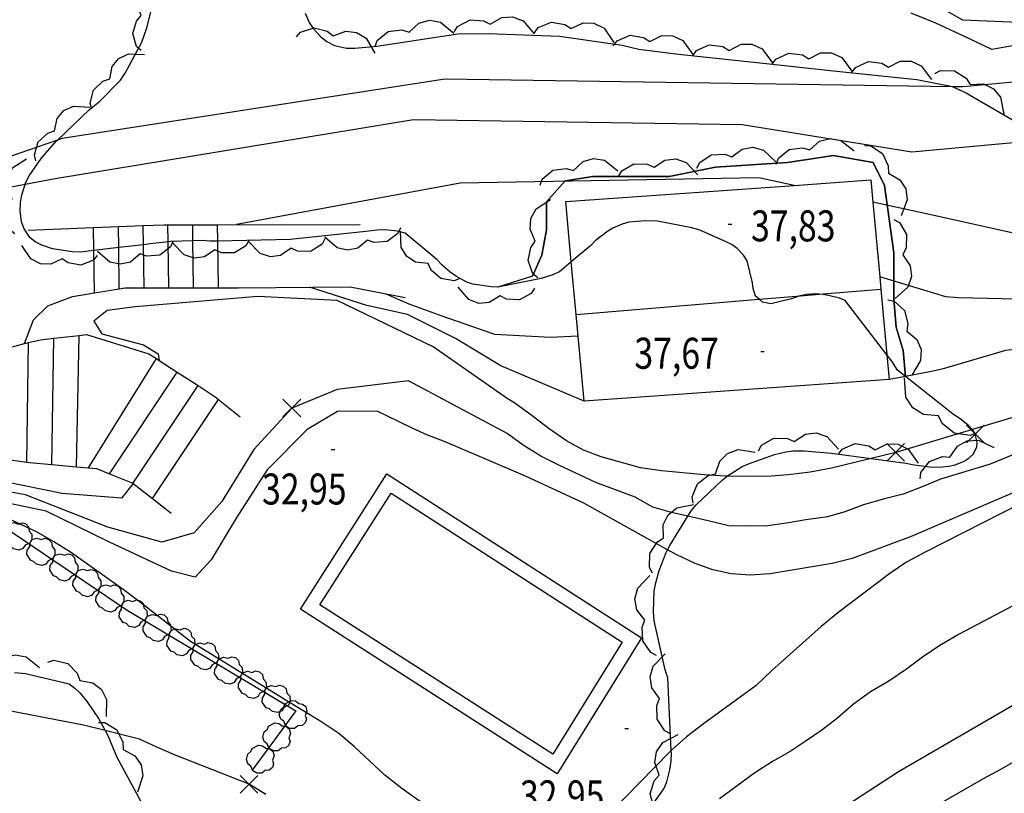
# Model space of a CAD drawing. Extents: x 459852 to 461000, y 601814 to 603006.
# Drawn here: x 460309 to 460337, y 602167 to 602188 of the extents above; entities that cross this region are included whole.
import ezdxf
from ezdxf.enums import TextEntityAlignment as Align

# ---------------------------------------------------------------- set-up
doc = ezdxf.new("R2010")
doc.units = 0
doc.header["$LTSCALE"] = 5
doc.header["$MEASUREMENT"] = 0
doc.header["$PDMODE"] = 3
doc.header["$PDSIZE"] = 0.25
for name, color, linetype in [('IMPORTANT top-EDIF', 3, 'CONTINUOUS'), ('IMPORTANTtop-EDIF_OBERTA', 3, 'CONTINUOUS'), ('IMPORTANTtop-INT_ILLA', 8, 'CONTINUOUS'), ('IMPORTANTtop-PISCINES', 4, 'CONTINUOUS'), ('PATTERN_CLASS', 7, 'CONTINUOUS'), ('top-20-piscines', 7, 'CONTINUOUS'), ('top-25-plantacions', 66, 'CONTINUOUS'), ('top-26-bosc', 66, 'CONTINUOUS'), ('top-49-edif', 3, 'CONTINUOUS'), ('top-50-edif PORXO', 3, 'CONTINUOUS'), ('top-55-limits i escales', 7, 'CONTINUOUS'), ('top-6-cotes', 7, 'CONTINUOUS'), ('top-7-punts i cotes nivell', 7, 'CONTINUOUS'), ('top-8-curves nivell i cotes', 9, 'CONTINUOUS'), ('top-9-curves nivell', 9, 'CONTINUOUS')]:
    doc.layers.add(name, color=color, linetype=linetype)
doc.styles.add('MONOTXT', font='simplex.shx', dxfattribs={"height": 0.2})

# ---------------------------------------------------------------- blocks, each defined once
blk = doc.blocks.new('COTA')
at = {"layer": 'top-7-punts i cotes nivell', "color": 1, "linetype": 'Continuous'}
blk.add_line((0, 0, 0.001), (0.1, 0, 0.001), dxfattribs=at)

msp = doc.modelspace()

# ---------------------------------------------------------------- linework, layer by layer
at = {"layer": 'IMPORTANT top-EDIF', "color": 3, "linetype": 'Continuous'}
for p, q in [((460330.58, 602183.79), (460332.751, 602183.945)), ((460332.751, 602183.945), (460332.808, 602183.314)), ((460324.134, 602183.33), (460330.58, 602183.79)), ((460324.288, 602181.629), (460324.134, 602183.33)), ((460332.808, 602183.314), (460333.001, 602181.204)), ((460324.425, 602180.138), (460324.288, 602181.629)), ((460333.001, 602181.204), (460333.032, 602180.859)), ((460333.032, 602180.859), (460333.201, 602179)), ((460324.648, 602177.687), (460324.425, 602180.138)), ((460333.201, 602179), (460333.265, 602178.302)), ((460333.265, 602178.302), (460324.648, 602177.687))]:
    msp.add_line(p, q, dxfattribs=at)
at = {"layer": 'IMPORTANTtop-EDIF_OBERTA', "linetype": 'Continuous'}
for p, q in [((460331.293, 602180.713), (460333.032, 602180.859)), ((460324.425, 602180.138), (460329.595, 602180.571)), ((460329.595, 602180.571), (460330.767, 602180.669)), ((460330.767, 602180.669), (460331.293, 602180.713))]:
    msp.add_line(p, q, dxfattribs=at)
at = {"layer": 'IMPORTANTtop-INT_ILLA', "linetype": 'Continuous', "extrusion": (0.048136, -0.534768, 0.843627)}
for p, q in [((460308.943, 602182.522), (460310.793, 602182.596)), ((460310.793, 602182.596), (460311.493, 602182.625)), ((460311.493, 602182.625), (460312.193, 602182.653)), ((460312.193, 602182.653), (460312.779, 602182.677)), ((460312.779, 602182.677), (460312.893, 602182.677)), ((460312.893, 602182.677), (460313.593, 602182.678)), ((460313.593, 602182.678), (460314.293, 602182.678)), ((460314.293, 602182.678), (460318.327, 602182.684))]:
    msp.add_line(p, q, dxfattribs=at)
at = {"layer": 'IMPORTANTtop-INT_ILLA', "linetype": 'Continuous'}
for p, q in [((460310.802, 602181.948), (460310.793, 602182.596)), ((460311.501, 602182.03), (460311.493, 602182.625)), ((460312.2, 602182.111), (460312.193, 602182.653)), ((460312.899, 602182.196), (460312.893, 602182.677)), ((460313.599, 602182.223), (460313.593, 602182.678)), ((460314.299, 602182.216), (460314.293, 602182.678)), ((460312.918, 602180.891), (460312.899, 602182.196)), ((460313.618, 602180.892), (460313.599, 602182.223)), ((460314.318, 602180.892), (460314.299, 602182.216)), ((460310.82, 602180.751), (460310.802, 602181.948)), ((460311.518, 602180.863), (460311.501, 602182.03)), ((460312.218, 602180.891), (460312.2, 602182.111)), ((460310.82, 602180.751), (460311.518, 602180.863)), ((460311.518, 602180.863), (460311.686, 602180.891)), ((460311.686, 602180.891), (460312.218, 602180.891)), ((460312.218, 602180.891), (460312.918, 602180.891)), ((460312.918, 602180.891), (460313.618, 602180.892)), ((460313.618, 602180.892), (460314.318, 602180.892)), ((460314.318, 602180.892), (460314.89, 602180.893)), ((460314.89, 602180.893), (460318.042, 602180.921)), ((460318.042, 602180.921), (460319.591, 602180.624)), ((460309.501, 602180.387), (460310.198, 602180.651)), ((460310.198, 602180.651), (460310.82, 602180.751)), ((460309.091, 602179.993), (460309.501, 602180.387)), ((460308.841, 602179.316), (460309.091, 602179.993)), ((460308.957, 602179.344), (460309.29, 602179.425)), ((460309.29, 602179.425), (460309.669, 602179.468)), ((460309.608, 602175.901), (460309.669, 602179.468)), ((460309.669, 602179.468), (460310.383, 602179.55)), ((460310.307, 602175.837), (460310.383, 602179.55)), ((460310.383, 602179.55), (460310.589, 602179.574)), ((460310.589, 602179.574), (460312.353, 602179.032)), ((460308.564, 602179.248), (460308.841, 602179.316)), ((460308.841, 602179.316), (460308.957, 602179.344)), ((460308.909, 602175.968), (460308.957, 602179.344)), ((460310.653, 602175.805), (460312.566, 602178.894)), ((460312.353, 602179.032), (460312.566, 602178.894)), ((460312.566, 602178.894), (460312.649, 602178.84)), ((460312.649, 602178.84), (460313.156, 602178.511)), ((460311.244, 602175.635), (460313.156, 602178.511)), ((460313.156, 602178.511), (460313.743, 602178.129)), ((460311.905, 602175.364), (460313.743, 602178.129)), ((460313.743, 602178.129), (460314.229, 602177.814)), ((460312.461, 602174.935), (460314.324, 602177.737)), ((460314.229, 602177.814), (460314.324, 602177.737)), ((460314.324, 602177.737), (460314.933, 602177.251)), ((460308.233, 602176.062), (460308.909, 602175.968)), ((460308.909, 602175.968), (460308.982, 602175.958)), ((460308.982, 602175.958), (460309.608, 602175.901)), ((460309.608, 602175.901), (460310.307, 602175.837)), ((460310.307, 602175.837), (460310.653, 602175.805)), ((460310.653, 602175.805), (460310.874, 602175.785)), ((460310.874, 602175.785), (460311.244, 602175.635)), ((460311.244, 602175.635), (460311.899, 602175.37)), ((460311.899, 602175.37), (460311.905, 602175.364)), ((460311.905, 602175.364), (460311.908, 602175.362)), ((460311.908, 602175.362), (460312.461, 602174.935)), ((460312.461, 602174.935), (460312.985, 602174.528))]:
    msp.add_line(p, q, dxfattribs=at)
at = {"layer": 'IMPORTANTtop-PISCINES', "linetype": 'Continuous'}
for p, q in [((460316.638, 602171.81), (460319.077, 602175.639)), ((460319.077, 602175.639), (460326.269, 602170.996)), ((460317.187, 602171.931), (460319.198, 602175.087)), ((460319.198, 602175.087), (460325.724, 602170.873)), ((460323.763, 602167.709), (460317.187, 602171.931)), ((460323.888, 602167.155), (460316.638, 602171.81)), ((460325.724, 602170.873), (460323.763, 602167.709)), ((460326.269, 602170.996), (460323.888, 602167.155))]:
    msp.add_line(p, q, dxfattribs=at)
at = {"layer": 'PATTERN_CLASS', "color": 7, "linetype": 'Continuous'}
for points in [[(460323.196, 602181.223), (460322.215, 602180.911), (460322.025, 602180.917), (460321.507, 602180.997), (460321.318, 602181.065), (460321.043, 602181.209), (460320.862, 602181.334), (460320.626, 602181.539), (460320.488, 602181.695), (460319.591, 602182.436), (460319.378, 602182.493), (460319.033, 602182.531), (460318.801, 602182.524), (460318.482, 602182.485), (460316.342, 602182.255), (460314.299, 602182.216), (460314.089, 602182.213), (460313.855, 602182.23), (460313.599, 602182.223), (460312.978, 602182.206), (460312.899, 602182.196), (460312.393, 602182.134), (460312.2, 602182.111), (460311.501, 602182.03), (460310.802, 602181.948), (460310.418, 602181.904), (460310.198, 602181.913), (460309.631, 602181.999), (460309.327, 602182.098), (460309.146, 602182.19), (460308.99, 602182.313), (460308.828, 602182.561), (460308.76, 602182.759), (460308.717, 602183.074), (460308.723, 602183.295), (460308.762, 602183.52), (460308.858, 602183.812), (460308.873, 602183.857), (460308.973, 602184.055), (460309.312, 602184.544), (460309.748, 602185.048), (460309.769, 602185.068), (460310.673, 602185.938), (460310.957, 602186.162), (460311.555, 602186.759), (460311.688, 602186.96), (460312.151, 602187.837), (460312.297, 602188.242), (460312.516, 602189.098)], [(460335.699, 602176.759), (460335.619, 602176.885), (460335.615, 602176.893), (460335.503, 602177.011), (460335.276, 602177.192), (460335.089, 602177.312), (460333.728, 602178.385), (460333.499, 602178.567), (460333.343, 602178.817), (460333.201, 602179), (460332.021, 602180.534), (460331.864, 602180.598), (460331.595, 602180.671), (460331.408, 602180.704), (460331.293, 602180.713), (460331.212, 602180.72), (460330.928, 602180.707), (460330.767, 602180.669), (460330.749, 602180.665), (460330.506, 602180.578), (460329.927, 602180.44), (460329.692, 602180.489), (460329.595, 602180.571), (460329.496, 602180.656), (460329.427, 602180.875), (460329.404, 602181.032), (460329.253, 602181.653), (460329.155, 602181.814), (460328.974, 602182.001), (460328.829, 602182.104), (460328.665, 602182.194), (460327.92, 602182.521), (460327.696, 602182.589), (460326.72, 602182.78), (460326.387, 602182.789), (460325.916, 602182.748), (460325.726, 602182.694), (460325.464, 602182.584), (460325.317, 602182.499), (460324.966, 602182.222), (460324.838, 602182.091), (460324.288, 602181.629), (460323.95, 602181.345), (460323.736, 602181.252), (460323.439, 602181.154), (460322.215, 602180.911), (460322.025, 602180.917), (460321.507, 602180.997), (460321.318, 602181.065), (460321.043, 602181.209), (460320.862, 602181.334), (460320.626, 602181.539), (460320.488, 602181.695), (460319.591, 602182.436), (460319.378, 602182.493), (460319.033, 602182.531), (460318.801, 602182.524), (460318.482, 602182.485), (460316.342, 602182.255), (460314.299, 602182.216), (460314.089, 602182.213), (460313.855, 602182.23), (460313.599, 602182.223), (460312.978, 602182.206), (460312.899, 602182.196), (460312.393, 602182.134), (460312.2, 602182.111), (460311.501, 602182.03), (460310.802, 602181.948), (460310.418, 602181.904), (460310.198, 602181.913), (460309.631, 602181.999), (460309.327, 602182.098), (460309.146, 602182.19), (460308.99, 602182.313), (460308.828, 602182.561), (460308.76, 602182.759), (460308.717, 602183.074), (460308.723, 602183.295), (460308.762, 602183.52), (460308.858, 602183.812), (460308.873, 602183.857), (460308.973, 602184.055), (460309.312, 602184.544), (460309.748, 602185.048), (460309.769, 602185.068), (460310.673, 602185.938), (460310.957, 602186.162), (460311.555, 602186.759), (460311.688, 602186.96), (460312.151, 602187.837), (460312.297, 602188.242), (460312.516, 602189.098)], [(460323.196, 602181.223), (460322.215, 602180.911), (460322.025, 602180.917), (460321.507, 602180.997), (460321.318, 602181.065), (460321.043, 602181.209), (460320.862, 602181.334), (460320.626, 602181.539), (460320.488, 602181.695), (460319.591, 602182.436), (460319.378, 602182.493), (460319.033, 602182.531), (460318.801, 602182.524), (460318.482, 602182.485), (460316.342, 602182.255), (460314.299, 602182.216), (460314.089, 602182.213), (460313.855, 602182.23), (460313.599, 602182.223), (460312.978, 602182.206), (460312.899, 602182.196), (460312.393, 602182.134), (460312.2, 602182.111), (460311.501, 602182.03), (460310.802, 602181.948), (460310.418, 602181.904), (460310.198, 602181.913), (460309.631, 602181.999), (460309.327, 602182.098), (460309.146, 602182.19), (460308.99, 602182.313), (460308.828, 602182.561), (460308.76, 602182.759), (460308.717, 602183.074), (460308.723, 602183.295), (460308.762, 602183.52), (460308.858, 602183.812), (460308.873, 602183.857), (460308.973, 602184.055), (460309.312, 602184.544), (460309.748, 602185.048), (460309.769, 602185.068), (460310.673, 602185.938), (460310.957, 602186.162), (460311.555, 602186.759), (460311.688, 602186.96), (460312.151, 602187.837), (460312.297, 602188.242), (460312.516, 602189.098)], [(460323.196, 602181.223), (460322.215, 602180.911), (460322.025, 602180.917), (460321.507, 602180.997), (460321.318, 602181.065), (460321.043, 602181.209), (460320.862, 602181.334), (460320.626, 602181.539), (460320.488, 602181.695), (460319.591, 602182.436), (460319.378, 602182.493), (460319.033, 602182.531), (460318.801, 602182.524), (460318.482, 602182.485), (460316.342, 602182.255), (460314.299, 602182.216), (460314.089, 602182.213), (460313.855, 602182.23), (460313.599, 602182.223), (460312.978, 602182.206), (460312.899, 602182.196), (460312.393, 602182.134), (460312.2, 602182.111), (460311.501, 602182.03), (460310.802, 602181.948), (460310.418, 602181.904), (460310.198, 602181.913), (460309.631, 602181.999), (460309.327, 602182.098), (460309.146, 602182.19), (460308.99, 602182.313), (460308.828, 602182.561), (460308.76, 602182.759), (460308.717, 602183.074), (460308.723, 602183.295), (460308.762, 602183.52), (460308.858, 602183.812), (460308.873, 602183.857), (460308.973, 602184.055), (460309.312, 602184.544), (460309.748, 602185.048), (460309.769, 602185.068), (460310.673, 602185.938), (460310.957, 602186.162), (460311.555, 602186.759), (460311.688, 602186.96), (460312.151, 602187.837), (460312.297, 602188.242), (460312.516, 602189.098)], [(460316.767, 602188.659), (460316.878, 602188.395), (460316.992, 602188.226), (460317.208, 602187.99), (460317.384, 602187.854), (460317.596, 602187.743), (460317.941, 602187.665), (460318.168, 602187.664), (460318.793, 602187.725), (460321.081, 602188.071), (460321.943, 602188.086), (460323.956, 602188.004), (460325.727, 602187.756), (460326.2, 602187.637), (460327.319, 602187.495), (460329.525, 602187.261), (460331.962, 602187.001), (460334.054, 602186.786), (460335.057, 602186.58), (460335.067, 602186.575), (460335.443, 602186.408), (460335.696, 602186.253), (460337.417, 602185.256)], [(460316.767, 602188.659), (460316.878, 602188.395), (460316.992, 602188.226), (460317.208, 602187.99), (460317.384, 602187.854), (460317.596, 602187.743), (460317.941, 602187.665), (460318.168, 602187.664), (460318.793, 602187.725), (460321.081, 602188.071), (460321.943, 602188.086), (460323.956, 602188.004), (460325.727, 602187.756), (460326.2, 602187.637), (460327.319, 602187.495), (460329.525, 602187.261), (460331.962, 602187.001), (460334.054, 602186.786), (460335.057, 602186.58), (460335.067, 602186.575), (460335.443, 602186.408), (460335.696, 602186.253), (460337.417, 602185.256)], [(460316.767, 602188.659), (460316.878, 602188.395), (460316.992, 602188.226), (460317.208, 602187.99), (460317.384, 602187.854), (460317.596, 602187.743), (460317.941, 602187.665), (460318.168, 602187.664), (460318.793, 602187.725), (460321.081, 602188.071), (460321.943, 602188.086), (460323.956, 602188.004), (460325.727, 602187.756), (460326.2, 602187.637), (460327.319, 602187.495), (460329.525, 602187.261), (460331.962, 602187.001), (460334.054, 602186.786), (460335.057, 602186.58), (460335.067, 602186.575), (460335.443, 602186.408), (460335.696, 602186.253), (460337.417, 602185.256)], [(460316.767, 602188.659), (460316.878, 602188.395), (460316.992, 602188.226), (460317.208, 602187.99), (460317.384, 602187.854), (460317.596, 602187.743), (460317.941, 602187.665), (460318.168, 602187.664), (460318.793, 602187.725), (460321.081, 602188.071), (460321.943, 602188.086), (460323.956, 602188.004), (460325.727, 602187.756), (460326.2, 602187.637), (460327.319, 602187.495), (460329.525, 602187.261), (460331.962, 602187.001), (460334.054, 602186.786), (460335.057, 602186.58), (460335.067, 602186.575), (460335.443, 602186.408), (460335.696, 602186.253), (460337.417, 602185.256)], [(460333.728, 602178.385), (460333.662, 602179.123), (460333.466, 602179.779), (460333.401, 602180.567), (460333.401, 602181.879), (460333.139, 602183.781), (460332.812, 602184.437), (460331.7, 602184.634), (460330.392, 602184.437), (460328.364, 602184.306), (460327.055, 602184.044), (460324.897, 602184.044), (460324.112, 602183.913), (460323.589, 602183.322), (460323.589, 602182.535), (460323.458, 602181.813), (460323.196, 602181.223)], [(460323.196, 602181.223), (460323.458, 602181.813), (460323.589, 602182.535), (460323.589, 602183.322), (460324.112, 602183.913), (460324.897, 602184.044), (460327.055, 602184.044), (460328.364, 602184.306), (460330.392, 602184.437), (460331.7, 602184.634), (460332.812, 602184.437), (460333.139, 602183.781), (460333.401, 602181.879), (460333.401, 602180.567), (460333.466, 602179.779), (460333.662, 602179.123), (460333.728, 602178.385)], [(460323.196, 602181.223), (460323.458, 602181.813), (460323.589, 602182.535), (460323.589, 602183.322), (460324.112, 602183.913), (460324.897, 602184.044), (460327.055, 602184.044), (460328.364, 602184.306), (460330.392, 602184.437), (460331.7, 602184.634), (460332.812, 602184.437), (460333.139, 602183.781), (460333.401, 602181.879), (460333.401, 602180.567), (460333.466, 602179.779), (460333.662, 602179.123), (460333.728, 602178.385)], [(460335.699, 602176.759), (460335.619, 602176.885), (460335.615, 602176.893), (460335.503, 602177.011), (460335.276, 602177.192), (460335.089, 602177.312), (460333.728, 602178.385)], [(460335.699, 602176.759), (460335.619, 602176.885), (460335.615, 602176.893), (460335.503, 602177.011), (460335.276, 602177.192), (460335.089, 602177.312), (460333.728, 602178.385)], [(460335.699, 602176.759), (460335.619, 602176.885), (460335.615, 602176.893), (460335.503, 602177.011), (460335.276, 602177.192), (460335.089, 602177.312), (460333.728, 602178.385)], [(460325.761, 602165.141), (460326.906, 602166.733), (460326.983, 602166.932), (460327.076, 602167.268), (460327.109, 602167.513), (460327.117, 602167.74), (460327.113, 602167.817), (460327.014, 602169.867), (460326.94, 602170.099), (460326.629, 602171.481), (460326.612, 602171.734), (460326.633, 602172.326), (460326.674, 602172.555), (460326.768, 602172.901), (460326.971, 602173.413), (460327.008, 602173.487), (460327.072, 602173.614), (460327.583, 602174.435), (460327.687, 602174.602), (460327.82, 602174.759), (460328.547, 602175.452), (460328.693, 602175.568), (460328.705, 602175.578), (460329.118, 602175.842), (460329.29, 602175.92), (460330.029, 602176.18), (460330.346, 602176.26), (460330.56, 602176.289), (460330.871, 602176.29), (460331.638, 602176.218), (460332.758, 602176.07), (460333.742, 602175.941), (460333.97, 602175.89), (460334.479, 602175.826), (460334.772, 602175.833), (460334.95, 602175.853), (460335.13, 602175.89), (460335.383, 602175.992), (460335.526, 602176.084), (460335.638, 602176.19), (460335.742, 602176.389), (460335.756, 602176.529), (460335.699, 602176.759)], [(460325.761, 602165.141), (460326.906, 602166.733), (460326.983, 602166.932), (460327.076, 602167.268), (460327.109, 602167.513), (460327.117, 602167.74), (460327.113, 602167.817), (460327.014, 602169.867), (460326.94, 602170.099), (460326.629, 602171.481), (460326.612, 602171.734), (460326.633, 602172.326), (460326.674, 602172.555), (460326.768, 602172.901), (460326.971, 602173.413), (460327.008, 602173.487), (460327.072, 602173.614), (460327.583, 602174.435), (460327.687, 602174.602), (460327.82, 602174.759), (460328.547, 602175.452), (460328.693, 602175.568), (460328.705, 602175.578), (460329.118, 602175.842), (460329.29, 602175.92), (460330.029, 602176.18), (460330.346, 602176.26), (460330.56, 602176.289), (460330.871, 602176.29), (460331.638, 602176.218), (460332.758, 602176.07), (460333.742, 602175.941), (460333.97, 602175.89), (460334.479, 602175.826), (460334.772, 602175.833), (460334.95, 602175.853), (460335.13, 602175.89), (460335.383, 602175.992), (460335.526, 602176.084), (460335.638, 602176.19), (460335.742, 602176.389), (460335.756, 602176.529), (460335.699, 602176.759)], [(460325.761, 602165.141), (460326.906, 602166.733), (460326.983, 602166.932), (460327.076, 602167.268), (460327.109, 602167.513), (460327.117, 602167.74), (460327.113, 602167.817), (460327.014, 602169.867), (460326.94, 602170.099), (460326.629, 602171.481), (460326.612, 602171.734), (460326.633, 602172.326), (460326.674, 602172.555), (460326.768, 602172.901), (460326.971, 602173.413), (460327.008, 602173.487), (460327.072, 602173.614), (460327.583, 602174.435), (460327.687, 602174.602), (460327.82, 602174.759), (460328.547, 602175.452), (460328.693, 602175.568), (460328.705, 602175.578), (460329.118, 602175.842), (460329.29, 602175.92), (460330.029, 602176.18), (460330.346, 602176.26), (460330.56, 602176.289), (460330.871, 602176.29), (460331.638, 602176.218), (460332.758, 602176.07), (460333.742, 602175.941), (460333.97, 602175.89), (460334.479, 602175.826), (460334.772, 602175.833), (460334.95, 602175.853), (460335.13, 602175.89), (460335.383, 602175.992), (460335.526, 602176.084), (460335.638, 602176.19), (460335.742, 602176.389), (460335.756, 602176.529), (460335.699, 602176.759)], [(460325.761, 602165.141), (460326.906, 602166.733), (460326.983, 602166.932), (460327.076, 602167.268), (460327.109, 602167.513), (460327.117, 602167.74), (460327.113, 602167.817), (460327.014, 602169.867), (460326.94, 602170.099), (460326.629, 602171.481), (460326.612, 602171.734), (460326.633, 602172.326), (460326.674, 602172.555), (460326.768, 602172.901), (460326.971, 602173.413), (460327.008, 602173.487), (460327.072, 602173.614), (460327.583, 602174.435), (460327.687, 602174.602), (460327.82, 602174.759), (460328.547, 602175.452), (460328.693, 602175.568), (460328.705, 602175.578), (460329.118, 602175.842), (460329.29, 602175.92), (460330.029, 602176.18), (460330.346, 602176.26), (460330.56, 602176.289), (460330.871, 602176.29), (460331.638, 602176.218), (460332.758, 602176.07), (460333.742, 602175.941), (460333.97, 602175.89), (460334.479, 602175.826), (460334.772, 602175.833), (460334.95, 602175.853), (460335.13, 602175.89), (460335.383, 602175.992), (460335.526, 602176.084), (460335.638, 602176.19), (460335.742, 602176.389), (460335.756, 602176.529), (460335.699, 602176.759)], [(460306.733, 602175.805), (460306.854, 602175.657), (460307.097, 602175.361), (460307.374, 602175.024), (460307.659, 602174.677), (460307.912, 602174.371), (460311.745, 602171.78), (460316.507, 602168.941), (460315.271, 602167.257)], [(460306.733, 602175.805), (460306.854, 602175.657), (460307.097, 602175.361), (460307.374, 602175.024), (460307.659, 602174.677), (460307.912, 602174.371), (460311.745, 602171.78), (460316.507, 602168.941), (460315.271, 602167.257)], [(460306.733, 602175.805), (460306.854, 602175.657), (460307.097, 602175.361), (460307.374, 602175.024), (460307.659, 602174.677), (460307.912, 602174.371), (460311.745, 602171.78), (460316.507, 602168.941), (460315.271, 602167.257)], [(460306.733, 602175.805), (460306.854, 602175.657), (460307.097, 602175.361), (460307.374, 602175.024), (460307.659, 602174.677), (460307.912, 602174.371), (460311.745, 602171.78), (460316.507, 602168.941), (460315.271, 602167.257)], [(460308.56, 602170.018), (460308.87, 602169.989), (460310.1, 602169.699), (460310.26, 602169.577), (460310.409, 602169.432), (460310.614, 602169.193), (460310.933, 602168.723), (460311.118, 602168.382), (460311.198, 602168.237), (460311.451, 602167.63), (460312.36, 602165.936)], [(460308.56, 602170.018), (460308.87, 602169.989), (460310.1, 602169.699), (460310.26, 602169.577), (460310.409, 602169.432), (460310.614, 602169.193), (460310.933, 602168.723), (460311.118, 602168.382), (460311.198, 602168.237), (460311.451, 602167.63), (460312.36, 602165.936)], [(460308.56, 602170.018), (460308.87, 602169.989), (460310.1, 602169.699), (460310.26, 602169.577), (460310.409, 602169.432), (460310.614, 602169.193), (460310.933, 602168.723), (460311.118, 602168.382), (460311.198, 602168.237), (460311.451, 602167.63), (460312.36, 602165.936)], [(460308.56, 602170.018), (460308.87, 602169.989), (460310.1, 602169.699), (460310.26, 602169.577), (460310.409, 602169.432), (460310.614, 602169.193), (460310.933, 602168.723), (460311.118, 602168.382), (460311.198, 602168.237), (460311.451, 602167.63), (460312.36, 602165.936)]]:
    msp.add_lwpolyline(points, dxfattribs=at)
at = {"layer": 'top-20-piscines', "color": 7, "linetype": 'Continuous'}
for points in [[(460319.077, 602175.639), (460326.269, 602170.996), (460323.888, 602167.155), (460316.638, 602171.81), (460319.077, 602175.639)], [(460319.198, 602175.087), (460325.724, 602170.873), (460323.763, 602167.709), (460317.187, 602171.931), (460319.198, 602175.087)]]:
    msp.add_lwpolyline(points, dxfattribs=at)
at = {"layer": 'top-25-plantacions', "linetype": 'Continuous'}
for points in [[(460308.361, 602173.633), (460308.258, 602173.805), (460308.268, 602173.92), (460308.338, 602174.017), (460308.346, 602174.128), (460308.409, 602174.218), (460308.539, 602174.256), (460308.667, 602174.217), (460308.771, 602174.253), (460308.875, 602174.223), (460308.955, 602174.137), (460308.969, 602174.018), (460309.043, 602173.928), (460309.05, 602173.786), (460308.988, 602173.677), (460308.855, 602173.615), (460308.795, 602173.526), (460308.677, 602173.48), (460308.527, 602173.517), (460308.449, 602173.6), (460308.361, 602173.633)], [(460309.01, 602173.193), (460308.907, 602173.365), (460308.917, 602173.481), (460308.988, 602173.578), (460308.996, 602173.688), (460309.059, 602173.778), (460309.189, 602173.816), (460309.317, 602173.778), (460309.421, 602173.814), (460309.525, 602173.783), (460309.605, 602173.698), (460309.619, 602173.579), (460309.693, 602173.489), (460309.7, 602173.347), (460309.638, 602173.238), (460309.505, 602173.175), (460309.445, 602173.086), (460309.326, 602173.041), (460309.176, 602173.078), (460309.098, 602173.16), (460309.01, 602173.193)], [(460309.66, 602172.754), (460309.557, 602172.926), (460309.567, 602173.042), (460309.638, 602173.139), (460309.646, 602173.249), (460309.709, 602173.339), (460309.839, 602173.377), (460309.967, 602173.338), (460310.071, 602173.375), (460310.175, 602173.344), (460310.254, 602173.259), (460310.268, 602173.14), (460310.343, 602173.049), (460310.35, 602172.908), (460310.288, 602172.798), (460310.155, 602172.736), (460310.095, 602172.647), (460309.976, 602172.602), (460309.826, 602172.639), (460309.748, 602172.721), (460309.66, 602172.754)], [(460310.31, 602172.315), (460310.207, 602172.487), (460310.217, 602172.603), (460310.287, 602172.7), (460310.296, 602172.81), (460310.358, 602172.9), (460310.488, 602172.938), (460310.617, 602172.899), (460310.72, 602172.935), (460310.824, 602172.905), (460310.904, 602172.82), (460310.918, 602172.701), (460310.993, 602172.61), (460311, 602172.468), (460310.937, 602172.359), (460310.804, 602172.297), (460310.744, 602172.208), (460310.626, 602172.163), (460310.476, 602172.199), (460310.398, 602172.282), (460310.31, 602172.315)], [(460310.959, 602171.876), (460310.856, 602172.048), (460310.867, 602172.164), (460310.937, 602172.26), (460310.945, 602172.371), (460311.008, 602172.461), (460311.138, 602172.499), (460311.266, 602172.46), (460311.37, 602172.496), (460311.474, 602172.466), (460311.554, 602172.381), (460311.568, 602172.262), (460311.642, 602172.171), (460311.649, 602172.029), (460311.587, 602171.92), (460311.454, 602171.858), (460311.394, 602171.769), (460311.276, 602171.724), (460311.126, 602171.76), (460311.048, 602171.843), (460310.959, 602171.876)], [(460311.629, 602171.43), (460311.516, 602171.595), (460311.52, 602171.712), (460311.585, 602171.812), (460311.587, 602171.923), (460311.644, 602172.016), (460311.772, 602172.062), (460311.902, 602172.03), (460312.003, 602172.072), (460312.109, 602172.048), (460312.193, 602171.967), (460312.214, 602171.849), (460312.294, 602171.763), (460312.309, 602171.622), (460312.253, 602171.509), (460312.124, 602171.44), (460312.069, 602171.347), (460311.953, 602171.295), (460311.801, 602171.323), (460311.719, 602171.402), (460311.629, 602171.43)], [(460312.302, 602171.028), (460312.19, 602171.194), (460312.193, 602171.31), (460312.258, 602171.411), (460312.26, 602171.521), (460312.318, 602171.615), (460312.445, 602171.66), (460312.576, 602171.629), (460312.677, 602171.671), (460312.783, 602171.646), (460312.867, 602171.566), (460312.888, 602171.448), (460312.967, 602171.361), (460312.982, 602171.22), (460312.927, 602171.108), (460312.797, 602171.038), (460312.743, 602170.946), (460312.627, 602170.894), (460312.475, 602170.922), (460312.392, 602171), (460312.302, 602171.028)], [(460312.976, 602170.626), (460312.863, 602170.792), (460312.867, 602170.908), (460312.932, 602171.009), (460312.934, 602171.12), (460312.991, 602171.213), (460313.119, 602171.259), (460313.249, 602171.227), (460313.351, 602171.269), (460313.456, 602171.245), (460313.541, 602171.164), (460313.562, 602171.046), (460313.641, 602170.96), (460313.656, 602170.819), (460313.6, 602170.706), (460313.471, 602170.636), (460313.416, 602170.544), (460313.3, 602170.492), (460313.148, 602170.52), (460313.066, 602170.598), (460312.976, 602170.626)], [(460313.65, 602170.225), (460313.537, 602170.391), (460313.541, 602170.507), (460313.606, 602170.607), (460313.607, 602170.718), (460313.665, 602170.811), (460313.793, 602170.857), (460313.923, 602170.825), (460314.024, 602170.867), (460314.13, 602170.843), (460314.214, 602170.763), (460314.235, 602170.644), (460314.315, 602170.558), (460314.33, 602170.417), (460314.274, 602170.305), (460314.145, 602170.235), (460314.09, 602170.143), (460313.974, 602170.091), (460313.822, 602170.119), (460313.74, 602170.197), (460313.65, 602170.225)], [(460314.323, 602169.823), (460314.211, 602169.989), (460314.214, 602170.105), (460314.279, 602170.206), (460314.281, 602170.317), (460314.338, 602170.41), (460314.466, 602170.455), (460314.596, 602170.424), (460314.698, 602170.466), (460314.804, 602170.441), (460314.888, 602170.361), (460314.909, 602170.243), (460314.988, 602170.157), (460315.003, 602170.015), (460314.947, 602169.903), (460314.818, 602169.833), (460314.763, 602169.741), (460314.648, 602169.689), (460314.496, 602169.717), (460314.413, 602169.795), (460314.323, 602169.823)], [(460314.997, 602169.422), (460314.884, 602169.588), (460314.888, 602169.704), (460314.953, 602169.804), (460314.955, 602169.915), (460315.012, 602170.008), (460315.14, 602170.054), (460315.27, 602170.022), (460315.371, 602170.064), (460315.477, 602170.04), (460315.561, 602169.959), (460315.582, 602169.841), (460315.662, 602169.755), (460315.677, 602169.614), (460315.621, 602169.501), (460315.492, 602169.432), (460315.437, 602169.34), (460315.321, 602169.287), (460315.169, 602169.316), (460315.087, 602169.394), (460314.997, 602169.422)], [(460315.67, 602169.02), (460315.558, 602169.186), (460315.561, 602169.302), (460315.626, 602169.403), (460315.628, 602169.513), (460315.686, 602169.607), (460315.813, 602169.652), (460315.944, 602169.621), (460316.045, 602169.663), (460316.151, 602169.638), (460316.235, 602169.558), (460316.256, 602169.44), (460316.335, 602169.354), (460316.35, 602169.212), (460316.295, 602169.1), (460316.165, 602169.03), (460316.111, 602168.938), (460315.995, 602168.886), (460315.843, 602168.914), (460315.76, 602168.992), (460315.67, 602169.02)], [(460316.202, 602169.134), (460316.377, 602169.23), (460316.493, 602169.216), (460316.587, 602169.141), (460316.697, 602169.129), (460316.784, 602169.063), (460316.817, 602168.931), (460316.773, 602168.805), (460316.805, 602168.7), (460316.771, 602168.597), (460316.683, 602168.521), (460316.563, 602168.511), (460316.47, 602168.44), (460316.328, 602168.439), (460316.221, 602168.505), (460316.164, 602168.64), (460316.078, 602168.704), (460316.037, 602168.824), (460316.079, 602168.972), (460316.165, 602169.047), (460316.202, 602169.134)], [(460315.737, 602168.502), (460315.913, 602168.598), (460316.029, 602168.583), (460316.123, 602168.509), (460316.233, 602168.497), (460316.32, 602168.431), (460316.353, 602168.299), (460316.309, 602168.173), (460316.341, 602168.068), (460316.307, 602167.965), (460316.219, 602167.888), (460316.099, 602167.879), (460316.006, 602167.808), (460315.864, 602167.807), (460315.757, 602167.873), (460315.7, 602168.008), (460315.614, 602168.072), (460315.573, 602168.192), (460315.615, 602168.34), (460315.701, 602168.415), (460315.737, 602168.502)], [(460315.273, 602167.87), (460315.449, 602167.966), (460315.565, 602167.951), (460315.658, 602167.877), (460315.769, 602167.865), (460315.856, 602167.798), (460315.889, 602167.667), (460315.845, 602167.54), (460315.877, 602167.435), (460315.843, 602167.332), (460315.755, 602167.256), (460315.635, 602167.247), (460315.542, 602167.176), (460315.4, 602167.174), (460315.293, 602167.241), (460315.236, 602167.376), (460315.15, 602167.439), (460315.109, 602167.56), (460315.151, 602167.708), (460315.237, 602167.783), (460315.273, 602167.87)]]:
    msp.add_lwpolyline(points, dxfattribs=at)
at = {"layer": 'top-26-bosc', "linetype": 'Continuous'}
for points in [[(460312.132, 602187.598), (460312.008, 602187.717), (460311.904, 602188.082), (460312.003, 602188.433), (460312.133, 602188.59), (460312.015, 602188.927), (460312.057, 602189.217), (460312.222, 602189.47), (460312.628, 602189.689)], [(460318.744, 602187.718), (460318.808, 602187.887), (460319.119, 602188.138), (460319.5, 602188.185), (460319.705, 602188.124), (460319.984, 602188.377), (460320.282, 602188.455), (460320.595, 602188.399), (460320.973, 602188.096)], [(460320.979, 602188.125), (460321.074, 602188.279), (460321.427, 602188.467), (460321.81, 602188.441), (460322, 602188.342), (460322.321, 602188.537), (460322.629, 602188.557), (460322.926, 602188.443), (460323.24, 602188.074)], [(460323.245, 602188.104), (460323.354, 602188.247), (460323.724, 602188.399), (460324.103, 602188.336), (460324.282, 602188.219), (460324.621, 602188.382), (460324.929, 602188.371), (460325.213, 602188.229), (460325.489, 602187.83)], [(460316.521, 602187.986), (460316.642, 602188.12), (460317.024, 602188.241), (460317.395, 602188.146), (460317.564, 602188.015), (460317.916, 602188.149), (460318.222, 602188.113), (460318.493, 602187.947), (460318.735, 602187.527)], [(460325.473, 602187.729), (460325.58, 602187.874), (460325.948, 602188.031), (460326.328, 602187.973), (460326.508, 602187.858), (460326.845, 602188.025), (460327.154, 602188.019), (460327.439, 602187.88), (460327.721, 602187.485)], [(460327.717, 602187.453), (460327.822, 602187.6), (460328.186, 602187.764), (460328.567, 602187.714), (460328.75, 602187.603), (460329.083, 602187.777), (460329.391, 602187.777), (460329.68, 602187.644), (460329.969, 602187.254)], [(460310.741, 602185.946), (460310.695, 602186.112), (460310.791, 602186.479), (460311.056, 602186.73), (460311.247, 602186.799), (460311.318, 602187.149), (460311.503, 602187.377), (460311.774, 602187.51), (460312.234, 602187.492)], [(460329.965, 602187.214), (460330.07, 602187.361), (460330.435, 602187.525), (460330.815, 602187.475), (460330.998, 602187.364), (460331.331, 602187.537), (460331.64, 602187.537), (460331.928, 602187.404), (460332.218, 602187.014)], [(460332.213, 602186.975), (460332.318, 602187.123), (460332.682, 602187.288), (460333.063, 602187.239), (460333.246, 602187.129), (460333.579, 602187.304), (460333.887, 602187.304), (460334.176, 602187.172), (460334.467, 602186.784)], [(460334.56, 602186.949), (460334.718, 602187.037), (460335.118, 602187.029), (460335.44, 602186.82), (460335.557, 602186.641), (460335.933, 602186.655), (460336.211, 602186.522), (460336.415, 602186.278), (460336.509, 602185.802)], [(460309.165, 602184.487), (460309.122, 602184.653), (460309.225, 602185.019), (460309.495, 602185.265), (460309.687, 602185.33), (460309.765, 602185.679), (460309.953, 602185.903), (460310.227, 602186.032), (460310.687, 602186.004)], [(460330.074, 602184.389), (460330.138, 602184.556), (460330.446, 602184.805), (460330.823, 602184.852), (460331.026, 602184.791), (460331.302, 602185.041), (460331.597, 602185.118), (460331.907, 602185.062), (460332.282, 602184.762)], [(460327.837, 602184.272), (460327.915, 602184.433), (460328.243, 602184.655), (460328.623, 602184.669), (460328.82, 602184.592), (460329.116, 602184.817), (460329.417, 602184.869), (460329.721, 602184.787), (460330.068, 602184.456)], [(460332.573, 602184.916), (460332.752, 602184.907), (460333.083, 602184.69), (460333.244, 602184.346), (460333.249, 602184.134), (460333.572, 602183.948), (460333.736, 602183.691), (460333.778, 602183.379), (460333.608, 602182.93)], [(460308.571, 602182.416), (460308.438, 602182.525), (460308.305, 602182.881), (460308.376, 602183.238), (460308.493, 602183.405), (460308.349, 602183.732), (460308.368, 602184.025), (460308.513, 602184.29), (460308.9, 602184.54)], [(460323.405, 602183.795), (460323.466, 602183.963), (460323.77, 602184.217), (460324.147, 602184.269), (460324.351, 602184.212), (460324.622, 602184.466), (460324.917, 602184.548), (460325.227, 602184.497), (460325.607, 602184.203)], [(460325.623, 602184.044), (460325.711, 602184.2), (460326.053, 602184.4), (460326.433, 602184.39), (460326.625, 602184.3), (460326.934, 602184.506), (460327.238, 602184.538), (460327.536, 602184.437), (460327.862, 602184.084)], [(460323.343, 602181.178), (460323.205, 602181.292), (460323.069, 602181.664), (460323.147, 602182.036), (460323.27, 602182.209), (460323.123, 602182.55), (460323.145, 602182.855), (460323.298, 602183.13), (460323.703, 602183.388)], [(460333.401, 602182.828), (460333.557, 602182.74), (460333.757, 602182.398), (460333.747, 602182.019), (460333.657, 602181.827), (460333.863, 602181.517), (460333.895, 602181.213), (460333.794, 602180.915), (460333.441, 602180.589)], [(460319.459, 602182.59), (460319.391, 602182.432), (460319.085, 602182.206), (460318.721, 602182.177), (460318.529, 602182.243), (460318.254, 602182.015), (460317.968, 602181.953), (460317.673, 602182.019), (460317.326, 602182.322)], [(460321.141, 602181.156), (460320.98, 602181.094), (460320.605, 602181.155), (460320.33, 602181.395), (460320.243, 602181.579), (460319.888, 602181.616), (460319.644, 602181.778), (460319.485, 602182.035), (460319.46, 602182.495)], [(460313.031, 602182.207), (460312.964, 602182.049), (460312.66, 602181.821), (460312.297, 602181.788), (460312.104, 602181.853), (460311.832, 602181.622), (460311.545, 602181.558), (460311.25, 602181.621), (460310.901, 602181.922)], [(460315.179, 602182.229), (460315.096, 602182.078), (460314.771, 602181.881), (460314.406, 602181.886), (460314.221, 602181.969), (460313.926, 602181.767), (460313.635, 602181.733), (460313.348, 602181.825), (460313.03, 602182.159)], [(460317.327, 602182.274), (460317.246, 602182.123), (460316.921, 602181.924), (460316.557, 602181.927), (460316.371, 602182.01), (460316.077, 602181.807), (460315.786, 602181.77), (460315.499, 602181.862), (460315.179, 602182.194)], [(460310.892, 602181.808), (460310.786, 602181.672), (460310.433, 602181.532), (460310.074, 602181.596), (460309.904, 602181.709), (460309.581, 602181.558), (460309.288, 602181.572), (460309.02, 602181.71), (460308.761, 602182.092)], [(460323.244, 602180.879), (460323.155, 602180.732), (460322.821, 602180.55), (460322.457, 602180.571), (460322.275, 602180.663), (460321.972, 602180.475), (460321.679, 602180.454), (460321.397, 602180.56), (460321.095, 602180.908)], [(460333.233, 602180.558), (460333.408, 602180.518), (460333.697, 602180.248), (460333.796, 602179.881), (460333.765, 602179.672), (460334.051, 602179.434), (460334.169, 602179.152), (460334.157, 602178.838), (460333.912, 602178.425)], [(460335.743, 602176.796), (460335.554, 602176.718), (460335.104, 602176.781), (460334.769, 602177.059), (460334.66, 602177.276), (460334.235, 602177.311), (460333.939, 602177.498), (460333.743, 602177.8), (460333.7, 602178.349)], [(460329.576, 602176.286), (460329.665, 602176.444), (460330.009, 602176.647), (460330.393, 602176.638), (460330.588, 602176.548), (460330.9, 602176.757), (460331.207, 602176.79), (460331.509, 602176.689), (460331.839, 602176.334)], [(460331.834, 602176.191), (460331.943, 602176.336), (460332.312, 602176.491), (460332.691, 602176.431), (460332.871, 602176.316), (460333.209, 602176.482), (460333.518, 602176.474), (460333.803, 602176.333), (460334.083, 602175.937)], [(460334.143, 602175.492), (460334.167, 602175.672), (460334.412, 602175.988), (460334.772, 602176.122), (460334.986, 602176.111), (460335.198, 602176.421), (460335.471, 602176.566), (460335.788, 602176.584), (460336.227, 602176.376)], [(460327.733, 602174.805), (460327.705, 602174.984), (460327.85, 602175.357), (460328.156, 602175.588), (460328.365, 602175.638), (460328.481, 602175.995), (460328.701, 602176.212), (460329, 602176.319), (460329.48, 602176.245)], [(460326.581, 602172.826), (460326.494, 602172.984), (460326.506, 602173.384), (460326.717, 602173.705), (460326.897, 602173.822), (460326.885, 602174.198), (460327.02, 602174.475), (460327.266, 602174.677), (460327.743, 602174.768)], [(460326.695, 602170.504), (460326.531, 602170.582), (460326.307, 602170.914), (460326.291, 602171.297), (460326.369, 602171.497), (460326.14, 602171.796), (460326.087, 602172.1), (460326.169, 602172.407), (460326.503, 602172.76)], [(460307.041, 602169.787), (460307.105, 602169.956), (460307.415, 602170.206), (460307.794, 602170.254), (460307.999, 602170.193), (460308.276, 602170.445), (460308.573, 602170.523), (460308.885, 602170.467), (460309.262, 602170.165)], [(460327.09, 602168.287), (460326.929, 602168.368), (460326.71, 602168.704), (460326.702, 602169.088), (460326.783, 602169.286), (460326.56, 602169.588), (460326.513, 602169.894), (460326.6, 602170.199), (460326.941, 602170.545)], [(460309.5, 602170.316), (460309.673, 602170.367), (460310.06, 602170.271), (460310.327, 602169.997), (460310.402, 602169.798), (460310.77, 602169.729), (460311.012, 602169.539), (460311.156, 602169.257), (460311.143, 602168.774)], [(460310.927, 602168.607), (460311.107, 602168.603), (460311.447, 602168.395), (460311.619, 602168.054), (460311.63, 602167.841), (460311.96, 602167.664), (460312.133, 602167.41), (460312.185, 602167.097), (460312.028, 602166.641)], [(460326.745, 602166.072), (460326.617, 602166.2), (460326.514, 602166.587), (460326.626, 602166.954), (460326.766, 602167.117), (460326.649, 602167.474), (460326.699, 602167.779), (460326.878, 602168.041), (460327.31, 602168.264)]]:
    msp.add_lwpolyline(points, dxfattribs=at)
msp.add_point((460335.699, 602176.759), dxfattribs=at)
at = {"layer": 'top-49-edif', "linetype": 'Continuous'}
msp.add_lwpolyline([(460333.265, 602178.302), (460324.648, 602177.687), (460324.425, 602180.138), (460324.288, 602181.629), (460324.134, 602183.33), (460330.58, 602183.79), (460332.751, 602183.945), (460332.808, 602183.314), (460333.001, 602181.204), (460333.032, 602180.859), (460333.201, 602179), (460333.265, 602178.302)], dxfattribs=at)
at = {"layer": 'top-50-edif PORXO', "linetype": 'Continuous'}
msp.add_lwpolyline([(460324.425, 602180.138), (460329.595, 602180.571), (460330.767, 602180.669), (460331.293, 602180.713), (460333.032, 602180.859)], dxfattribs=at)
at = {"layer": 'top-55-limits i escales', "linetype": 'Continuous', "extrusion": (0.048136, -0.534768, 0.843627)}
for p, q in [((460308.943, 602182.522), (460310.793, 602182.596)), ((460310.793, 602182.596), (460311.493, 602182.625)), ((460311.493, 602182.625), (460312.193, 602182.653)), ((460312.193, 602182.653), (460312.779, 602182.677)), ((460312.779, 602182.677), (460312.893, 602182.677)), ((460312.893, 602182.677), (460313.593, 602182.678)), ((460313.593, 602182.678), (460314.293, 602182.678)), ((460314.293, 602182.678), (460318.327, 602182.684))]:
    msp.add_line(p, q, dxfattribs=at)
at = {"layer": 'top-55-limits i escales', "linetype": 'Continuous'}
for p, q in [((460309.608, 602175.901), (460309.669, 602179.468)), ((460310.307, 602175.837), (460310.383, 602179.55)), ((460308.909, 602175.968), (460308.957, 602179.344)), ((460310.653, 602175.805), (460312.566, 602178.894)), ((460311.244, 602175.635), (460313.156, 602178.511)), ((460311.905, 602175.364), (460313.743, 602178.129)), ((460312.461, 602174.935), (460314.324, 602177.737))]:
    msp.add_line(p, q, dxfattribs=at)
for points in [[(460310.82, 602180.751), (460310.802, 602181.948), (460310.793, 602182.596)], [(460311.518, 602180.863), (460311.501, 602182.03), (460311.493, 602182.625)], [(460312.218, 602180.891), (460312.2, 602182.111), (460312.193, 602182.653)], [(460312.918, 602180.891), (460312.899, 602182.196), (460312.893, 602182.677)], [(460313.618, 602180.892), (460313.599, 602182.223), (460313.593, 602182.678)], [(460314.318, 602180.892), (460314.299, 602182.216), (460314.293, 602182.678)], [(460308.841, 602179.316), (460309.091, 602179.993), (460309.501, 602180.387), (460310.198, 602180.651), (460310.82, 602180.751), (460311.518, 602180.863), (460311.686, 602180.891), (460312.218, 602180.891), (460312.918, 602180.891), (460313.618, 602180.892), (460314.318, 602180.892), (460314.89, 602180.893), (460318.042, 602180.921), (460319.591, 602180.624)], [(460307.537, 602179.965), (460307.665, 602179.718), (460307.703, 602179.645), (460307.996, 602179.34), (460308.005, 602179.33), (460308.025, 602179.325), (460308.093, 602179.307), (460308.159, 602179.289), (460308.432, 602179.216), (460308.564, 602179.248), (460308.841, 602179.316)], [(460308.841, 602179.316), (460308.957, 602179.344), (460309.29, 602179.425), (460309.669, 602179.468), (460310.383, 602179.55), (460310.589, 602179.574), (460312.353, 602179.032), (460312.566, 602178.894), (460312.649, 602178.84), (460313.156, 602178.511), (460313.743, 602178.129), (460314.229, 602177.814), (460314.324, 602177.737), (460314.933, 602177.251)], [(460308.233, 602176.062), (460308.909, 602175.968), (460308.982, 602175.958), (460309.608, 602175.901), (460310.307, 602175.837), (460310.653, 602175.805), (460310.874, 602175.785), (460311.244, 602175.635), (460311.899, 602175.37), (460311.905, 602175.364), (460311.908, 602175.362), (460312.461, 602174.935), (460312.985, 602174.528)]]:
    msp.add_lwpolyline(points, dxfattribs=at)
at = {"layer": 'top-8-curves nivell i cotes', "color": 9, "linetype": 'Continuous'}
for points in [[(460360.585, 602194.061), (460359, 602193.708), (460355.796, 602193.109), (460350.443, 602191.538), (460339.057, 602189.038), (460338.127, 602188.657), (460337.369, 602188.376), (460335.349, 602188.459), (460334.611, 602188.87)], [(460361.702, 602186.802), (460355.176, 602186.153), (460354.567, 602186.035), (460348.585, 602184.432), (460347.993, 602184.254), (460347.43, 602183.998), (460343.443, 602182.037), (460340.747, 602180.711), (460340.178, 602180.495), (460335.222, 602180.615), (460334.867, 602180.643), (460333.001, 602181.204)], [(460319.05, 602180.728), (460319.7, 602180.438), (460320.635, 602180.097), (460322.123, 602179.586), (460323.696, 602179.5), (460324.48, 602179.536)], [(460336.986, 602174.794), (460334.285, 602173.424), (460333.759, 602173.143), (460333.286, 602172.821), (460331.821, 602171.711), (460331.344, 602171.32), (460329.958, 602170.079), (460329.509, 602169.655), (460328.027, 602168.573), (460327.538, 602168.202), (460327.113, 602167.817), (460327.08, 602167.787), (460325.354, 602166.021)], [(460321.011, 602165.668), (460319.5, 602166.74), (460319.021, 602167.117), (460318.151, 602167.928), (460317.721, 602168.298), (460317.241, 602168.615), (460316.132, 602169.299), (460313.528, 602170.893), (460312.121, 602172), (460311.632, 602172.362), (460310.141, 602173.425), (460309.666, 602173.716), (460309.184, 602173.997), (460308.129, 602174.489)]]:
    msp.add_lwpolyline(points, dxfattribs=at)
at = {"layer": 'top-9-curves nivell', "color": 9, "linetype": 'Continuous'}
for points in [[(460364.432, 602193.633), (460364.188, 602193.662), (460363.492, 602193.659), (460362.945, 602193.698), (460362.416, 602193.633), (460361.835, 602193.54), (460360.673, 602193.43), (460360.248, 602193.367), (460356.753, 602192.524), (460349.075, 602190.684), (460345.191, 602189.43), (460337.799, 602186.796), (460335.351, 602186.571), (460335.067, 602186.575), (460320.716, 602186.789), (460309.909, 602185.117), (460309.769, 602185.068), (460308.407, 602184.596)], [(460364.352, 602192.973), (460363.786, 602193.139), (460362.006, 602193.189), (460360.07, 602192.899), (460359.395, 602192.721), (460348.83, 602190.334), (460344.478, 602188.788), (460340.976, 602186.912), (460337.482, 602185.213), (460337.084, 602185.02), (460333.906, 602184.726), (460329.117, 602185.499), (460319.832, 602185.645), (460309.711, 602183.978), (460308.858, 602183.812), (460308.42, 602183.727)], [(460365.057, 602189.835), (460364.736, 602189.849), (460364.153, 602189.851), (460363.579, 602189.82), (460362.996, 602189.769), (460361.225, 602189.501), (460360.686, 602189.43), (460359.12, 602188.762), (460355.182, 602186.71), (460351.147, 602185.675), (460345.922, 602184.98), (460341.689, 602183.701), (460340.458, 602183.29), (460337.462, 602182.291), (460334.11, 602183.036), (460332.808, 602183.314)], [(460343.412, 602189.265), (460337.874, 602187.929), (460336.165, 602187.63), (460335.515, 602187.936), (460334.582, 602188.37), (460333.893, 602188.652)], [(460358.015, 602185.417), (460353.184, 602184.826), (460352.58, 602184.732), (460349.589, 602183.93), (460349.052, 602183.81), (460348.537, 602183.63), (460347.426, 602183.111), (460346.33, 602182.523), (460343.948, 602181.351), (460343.037, 602180.903), (460342.511, 602180.63), (460342.017, 602180.352), (460341.553, 602180.116), (460340.618, 602179.53), (460340.11, 602179.33), (460339.562, 602179.168), (460338.968, 602179.146), (460337.151, 602179.189), (460336.553, 602179.126), (460334.795, 602178.599), (460334.515, 602178.535), (460333.728, 602178.385), (460333.374, 602178.318), (460333.265, 602178.302)], [(460330.58, 602183.79), (460329.586, 602184.002), (460321.144, 602183.849), (460314.826, 602182.679)], [(460357.846, 602183.376), (460357.276, 602183.189), (460356.729, 602183.105), (460356.14, 602183.137), (460351.915, 602183.501), (460351.324, 602183.517), (460350.739, 602183.479), (460350.193, 602183.363), (460349.651, 602183.183), (460349.09, 602182.971), (460348.532, 602182.733), (460347.42, 602182.221), (460346.872, 602181.944), (460344.383, 602180.579), (460343.124, 602179.889), (460342.599, 602179.601), (460341.052, 602178.654), (460340.537, 602178.387), (460339.986, 602178.188), (460335.619, 602176.885), (460333.452, 602176.239)], [(460311.908, 602175.362), (460311.581, 602174.946), (460309.907, 602175.075), (460308.236, 602175.417), (460306.854, 602175.657), (460304.958, 602175.987), (460303.858, 602176.551), (460303.255, 602176.861), (460299.769, 602177.36), (460294.34, 602177.409), (460292.326, 602177.428), (460290.621, 602177.367), (460290.231, 602177.417), (460289.392, 602177.525), (460287.591, 602178.534), (460287.244, 602178.633), (460286.739, 602178.919), (460284.719, 602180.2), (460284.26, 602180.463), (460283.804, 602180.762), (460283.339, 602181.098), (460282.905, 602181.383), (460281.816, 602182.1)], [(460316.393, 602177.495), (460315.32, 602176.324), (460314.412, 602174.854), (460313.634, 602173.969), (460312.722, 602173.705), (460311.19, 602174.124), (460308.867, 602175.042), (460307.097, 602175.361), (460305.373, 602175.673), (460303.647, 602176.16), (460303.351, 602176.244), (460300.811, 602176.245), (460295.306, 602176.824), (460292.586, 602176.906), (460291.435, 602176.941), (460289.822, 602176.991), (460287.914, 602177.645), (460285.462, 602178.736), (460283.037, 602180.488), (460281.65, 602181.491)], [(460324.648, 602177.687), (460322.293, 602178.69), (460321.018, 602179.458), (460319.658, 602180.14), (460318.51, 602180.396), (460316.895, 602180.911)], [(460333.452, 602176.239), (460332.758, 602176.07), (460331.636, 602175.798), (460331.032, 602175.682), (460330.419, 602175.603), (460329.816, 602175.563), (460328.693, 602175.568), (460328.641, 602175.569), (460328.051, 602175.606), (460326.837, 602175.725), (460326.239, 602175.804), (460325.133, 602176.117), (460324.633, 602176.301), (460324.155, 602176.571), (460323.667, 602176.91), (460323.184, 602177.277), (460322.693, 602177.633), (460322.478, 602177.761), (460320.389, 602179.228), (460317.671, 602180.531), (460315.43, 602180.648), (460311.964, 602180.357), (460311.176, 602180.252), (460310.798, 602179.952), (460311.026, 602179.595), (460312.199, 602179.279), (460312.613, 602179.024), (460312.649, 602178.84)], [(460337.194, 602176.351), (460336.122, 602175.907), (460334.722, 602175.487), (460334.199, 602175.266), (460333.666, 602175.062), (460333.094, 602174.923), (460332.541, 602174.76), (460332.018, 602174.56), (460331.523, 602174.418), (460330.918, 602174.337), (460330.364, 602174.239), (460329.84, 602174.162), (460329.285, 602174.155), (460328.739, 602174.166), (460328.158, 602174.305), (460327.583, 602174.435), (460327.123, 602174.54), (460326.59, 602174.689), (460326.089, 602174.978), (460324.982, 602175.393), (460323.933, 602175.88), (460323.428, 602176.136), (460322.93, 602176.443), (460322.474, 602176.773), (460319.685, 602178.263), (460317.672, 602178.023), (460316.393, 602177.495)], [(460337.319, 602175.332), (460333.886, 602173.862), (460332.225, 602173.245), (460331.661, 602173.099), (460329.906, 602172.808), (460329.342, 602172.771), (460328.806, 602172.81), (460328.284, 602172.926), (460327.786, 602173.103), (460327.27, 602173.349), (460327.008, 602173.487), (460326.747, 602173.626), (460324.643, 602174.808), (460322.998, 602175.573), (460320.722, 602176.539), (460320.161, 602176.756), (460319.734, 602176.951), (460318.799, 602177.408), (460317.687, 602177.396), (460316.822, 602176.886), (460315.699, 602175.749), (460314.823, 602174.386), (460314.116, 602173.208), (460313.664, 602172.716), (460312.994, 602172.888), (460311.244, 602173.701), (460309.455, 602174.582), (460308.189, 602174.848)], [(460357.773, 602173.877), (460357.184, 602173.803), (460353.573, 602173.461), (460352.986, 602173.392), (460352.411, 602173.304), (460350.083, 602172.76), (460349.513, 602172.576), (460348.272, 602172.118), (460347.821, 602171.952), (460347.265, 602171.792), (460346.712, 602171.645), (460346.123, 602171.542), (460344.929, 602171.361), (460344.407, 602171.297), (460343.816, 602171.294), (460342.591, 602171.313), (460341.978, 602171.299), (460341.393, 602171.173), (460340.206, 602170.833), (460339.642, 602170.629), (460339.105, 602170.358), (460337.186, 602169.33), (460333.531, 602167.212), (460332.04, 602166.244)], [(460337.935, 602172.525), (460335.249, 602171.108), (460334.744, 602170.81), (460334.245, 602170.483), (460333.756, 602170.114), (460333.255, 602169.775), (460332.74, 602169.471), (460332.261, 602169.125), (460331.818, 602168.74), (460331.364, 602168.394), (460330.921, 602168.087), (460330.471, 602167.791), (460329.969, 602167.508), (460329.471, 602167.182), (460328.472, 602166.452)], [(460315.186, 602166.863), (460313.081, 602167.691), (460312.583, 602167.91), (460312.088, 602168.14), (460311.118, 602168.382), (460310.505, 602168.536), (460306.93, 602169.222)], [(460337.477, 602167.891), (460336.435, 602167.284), (460335.927, 602167.015), (460333.859, 602165.826)], [(460315.662, 602166.57), (460315.186, 602166.863)]]:
    msp.add_lwpolyline(points, dxfattribs=at)
for p in [(460316.393, 602177.495), (460333.452, 602176.239), (460315.186, 602166.863)]:
    msp.add_point(p, dxfattribs=at)

# ---------------------------------------------------------------- block references
at = {"layer": 'top-6-cotes', "color": 7, "linetype": 'Continuous'}
for p in [(460328.724, 602182.692), (460329.639, 602179.091)]:
    msp.add_blockref('COTA', p, dxfattribs=at)
at = {"layer": 'top-8-curves nivell i cotes', "color": 7, "linetype": 'Continuous'}
for p in [(460317.504, 602176.326), (460325.802, 602168.434)]:
    msp.add_blockref('COTA', p, dxfattribs=at)

# ---------------------------------------------------------------- texts
at = {"layer": 'top-6-cotes', "color": 7, "linetype": 'Continuous', "style": 'MONOTXT', "width": 0.8}
for s, p in [('37,83', (460329.366, 602183.082)), ('37,67', (460326.071, 602179.481))]:
    msp.add_text(s, height=0.875, dxfattribs=at).set_placement(p, align=Align.TOP_LEFT)
at = {"layer": 'top-8-curves nivell i cotes', "color": 9, "linetype": 'Continuous', "style": 'MONOTXT', "width": 0.8}
for p in [(460315.552, 602175.644), (460322.838, 602166.971)]:
    msp.add_text('32,95', height=0.875, dxfattribs=at).set_placement(p, align=Align.TOP_LEFT)

doc.saveas('drawing.dxf')
